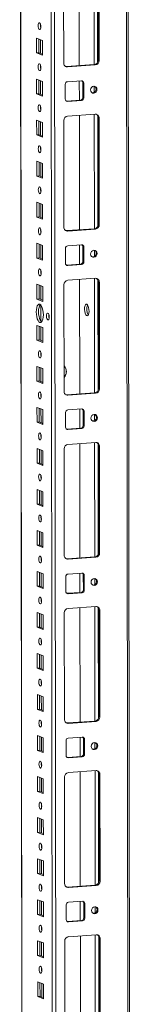
# Model space of a CAD drawing. Units: millimetres. Extents: x -1 to 11580, y -17 to 11609.
# Drawn here: x 8477 to 8544, y 3442 to 4033 of the extents above; entities that cross this region are included whole.
import ezdxf

# ---------------------------------------------------------------- set-up
doc = ezdxf.new("R2010")
doc.units = ezdxf.units.MM

msp = doc.modelspace()

# ---------------------------------------------------------------- linework, layer by layer
at = {"color": 8, "linetype": 'Continuous', "lineweight": 15}
for p, q in [((8540.597, 4417.23), (8542.822, 2545.29)), ((8479.434, 2549.476), (8477.219, 4412.757)), ((8495.368, 4414.038), (8497.631, 2510.329)), ((8499.727, 2510.19), (8497.464, 4414.186)), ((8521.557, 4075.157), (8521.639, 4006.384)), ((8523.653, 4074.267), (8523.732, 4007.838)), ((8489.528, 4029.002), (8489.526, 4030.504)), ((8489.547, 4013.106), (8489.537, 4021.344)), ((8489.557, 4004.344), (8489.555, 4005.846)), ((8489.576, 3988.448), (8489.566, 3996.687)), ((8521.654, 3993.396), (8521.659, 3989.706)), ((8489.586, 3979.686), (8489.584, 3981.189)), ((8489.605, 3963.79), (8489.595, 3972.029)), ((8521.674, 3976.526), (8521.756, 3907.753)), ((8523.771, 3975.636), (8523.85, 3909.208)), ((8489.616, 3955.029), (8489.614, 3956.531)), ((8489.634, 3939.133), (8489.625, 3947.372)), ((8489.645, 3930.371), (8489.643, 3931.873)), ((8489.664, 3914.475), (8489.654, 3922.714)), ((8489.674, 3905.713), (8489.672, 3907.216)), ((8489.693, 3889.817), (8489.683, 3898.056)), ((8521.771, 3894.765), (8521.776, 3891.076)), ((8489.703, 3881.056), (8489.702, 3882.558)), ((8521.791, 3877.896), (8521.873, 3809.123)), ((8523.888, 3877.005), (8523.967, 3810.577)), ((8489.722, 3865.16), (8489.713, 3873.399)), ((8489.738, 3852.18), (8489.726, 3861.803)), ((8489.752, 3840.502), (8489.742, 3848.741)), ((8489.762, 3831.74), (8489.76, 3833.243)), ((8489.781, 3815.844), (8489.771, 3824.083)), ((8489.791, 3807.083), (8489.79, 3808.585)), ((8489.81, 3791.187), (8489.8, 3799.426)), ((8521.889, 3796.134), (8521.893, 3792.445)), ((8489.821, 3782.425), (8489.819, 3783.927)), ((8521.909, 3779.265), (8521.99, 3710.492)), ((8524.005, 3778.375), (8524.084, 3711.947)), ((8489.84, 3766.529), (8489.83, 3774.768)), ((8489.85, 3757.767), (8489.848, 3759.27)), ((8489.869, 3741.872), (8489.859, 3750.11)), ((8489.879, 3733.11), (8489.878, 3734.612)), ((8489.898, 3717.214), (8489.888, 3725.453)), ((8489.909, 3708.452), (8489.907, 3709.954)), ((8489.927, 3692.556), (8489.918, 3700.795)), ((8522.006, 3697.504), (8522.01, 3693.815)), ((8489.938, 3683.795), (8489.936, 3685.297)), ((8489.957, 3667.899), (8489.947, 3676.137)), ((8522.026, 3680.635), (8522.108, 3611.862)), ((8524.122, 3679.744), (8524.201, 3613.316)), ((8489.967, 3659.137), (8489.965, 3660.639)), ((8489.986, 3643.241), (8489.976, 3651.48)), ((8489.997, 3634.479), (8489.995, 3635.982)), ((8490.015, 3618.583), (8490.006, 3626.822)), ((8490.026, 3609.822), (8490.024, 3611.324)), ((8490.045, 3593.926), (8490.035, 3602.165)), ((8522.123, 3598.873), (8522.127, 3595.184)), ((8490.055, 3585.164), (8490.053, 3586.666)), ((8522.143, 3582.004), (8522.225, 3513.231)), ((8524.24, 3581.114), (8524.318, 3514.686)), ((8490.074, 3569.268), (8490.064, 3577.507)), ((8490.084, 3560.506), (8490.083, 3562.009)), ((8490.103, 3544.61), (8490.094, 3552.849)), ((8490.114, 3535.849), (8490.112, 3537.351)), ((8490.133, 3519.953), (8490.123, 3528.192)), ((8490.143, 3511.191), (8490.141, 3512.693)), ((8490.162, 3495.295), (8490.152, 3503.534)), ((8522.24, 3500.243), (8522.245, 3496.554)), ((8490.172, 3486.533), (8490.171, 3488.036)), ((8522.26, 3483.373), (8522.342, 3414.6)), ((8524.357, 3482.483), (8524.436, 3416.055)), ((8490.191, 3470.637), (8490.181, 3478.876)), ((8490.202, 3461.876), (8490.2, 3463.378)), ((8490.221, 3445.98), (8490.211, 3454.219))]:
    msp.add_line(p, q, dxfattribs=at)
at = {"color": 7, "linetype": 'Continuous', "lineweight": 15}
for p, q in [((8543.839, 2513.479), (8541.576, 4417.3)), ((8477.094, 4412.748), (8479.347, 2517.524)), ((8512.667, 4074.529), (8512.749, 4005.756)), ((8524.001, 4009.017), (8523.925, 4073.127)), ((8524.507, 4072.899), (8524.583, 4008.789)), ((8503.385, 4007.293), (8503.309, 4071.403)), ((8487.157, 4013.401), (8487.147, 4022.278)), ((8487.147, 4022.278), (8490.639, 4020.914)), ((8488.53, 4021.738), (8488.54, 4013.499)), ((8490.639, 4020.914), (8490.649, 4012.037)), ((8487.157, 4013.401), (8488.54, 4013.499)), ((8490.649, 4012.037), (8487.157, 4013.401)), ((8488.54, 4013.499), (8490.649, 4012.675)), ((8505.11, 4005.217), (8521.7, 4006.388)), ((8521.7, 4006.388), (8522.282, 4006.161)), ((8524.583, 4008.789), (8524.001, 4009.017)), ((8505.692, 4004.99), (8505.11, 4005.217)), ((8522.282, 4006.161), (8505.692, 4004.99)), ((8487.186, 3988.744), (8487.176, 3997.62)), ((8487.176, 3997.62), (8490.668, 3996.256)), ((8488.559, 3997.08), (8488.569, 3988.841)), ((8490.668, 3996.256), (8490.679, 3987.38)), ((8505.703, 3996.113), (8513.998, 3996.699)), ((8512.76, 3996.611), (8512.774, 3985.044)), ((8514.8, 3995.544), (8515.382, 3995.317)), ((8514.811, 3986.667), (8514.8, 3995.544)), ((8515.382, 3995.317), (8515.393, 3986.44)), ((8487.186, 3988.744), (8488.569, 3988.841)), ((8490.679, 3987.38), (8487.186, 3988.744)), ((8488.569, 3988.841), (8490.678, 3988.018)), ((8504.333, 3985.659), (8504.322, 3994.536)), ((8504.893, 3984.511), (8505.135, 3984.505)), ((8505.135, 3984.505), (8513.43, 3985.09)), ((8505.717, 3984.277), (8505.135, 3984.505)), ((8514.012, 3984.863), (8505.717, 3984.277)), ((8514.012, 3984.863), (8513.43, 3985.09)), ((8515.393, 3986.44), (8514.811, 3986.667)), ((8487.216, 3964.086), (8487.205, 3972.963)), ((8487.205, 3972.963), (8490.697, 3971.599)), ((8488.588, 3972.422), (8488.598, 3964.184)), ((8490.697, 3971.599), (8490.708, 3962.722)), ((8503.503, 3908.662), (8503.426, 3972.772)), ((8505.728, 3975.401), (8522.317, 3976.572)), ((8512.784, 3975.899), (8512.866, 3907.126)), ((8524.624, 3974.269), (8524.042, 3974.496)), ((8524.119, 3910.386), (8524.042, 3974.496)), ((8524.624, 3974.269), (8524.701, 3910.159)), ((8487.216, 3964.086), (8488.598, 3964.184)), ((8490.708, 3962.722), (8487.216, 3964.086)), ((8488.598, 3964.184), (8490.707, 3963.36)), ((8487.245, 3939.428), (8487.235, 3948.305)), ((8487.235, 3948.305), (8490.727, 3946.941)), ((8488.618, 3947.765), (8488.628, 3939.526)), ((8490.727, 3946.941), (8490.737, 3938.064)), ((8487.245, 3939.428), (8488.628, 3939.526)), ((8490.737, 3938.064), (8487.245, 3939.428)), ((8488.628, 3939.526), (8490.736, 3938.702)), ((8487.274, 3914.771), (8487.264, 3923.647)), ((8487.264, 3923.647), (8490.756, 3922.283)), ((8488.647, 3923.107), (8488.657, 3914.868)), ((8490.756, 3922.283), (8490.767, 3913.407)), ((8487.274, 3914.771), (8488.657, 3914.868)), ((8490.767, 3913.407), (8487.274, 3914.771)), ((8488.657, 3914.868), (8490.766, 3914.045)), ((8505.228, 3906.587), (8521.817, 3907.758)), ((8505.81, 3906.359), (8505.228, 3906.587)), ((8522.399, 3907.53), (8505.81, 3906.359)), ((8521.817, 3907.758), (8522.399, 3907.53)), ((8524.701, 3910.159), (8524.119, 3910.386)), ((8487.304, 3890.113), (8487.293, 3898.99)), ((8487.293, 3898.99), (8490.785, 3897.626)), ((8488.676, 3898.45), (8488.686, 3890.211)), ((8490.785, 3897.626), (8490.796, 3888.749)), ((8504.45, 3887.029), (8504.439, 3895.906)), ((8505.82, 3897.483), (8514.115, 3898.068)), ((8512.877, 3897.981), (8512.891, 3886.413)), ((8514.917, 3896.914), (8515.499, 3896.686)), ((8514.928, 3888.037), (8514.917, 3896.914)), ((8515.499, 3896.686), (8515.51, 3887.809)), ((8487.304, 3890.113), (8488.686, 3890.211)), ((8490.796, 3888.749), (8487.304, 3890.113)), ((8488.686, 3890.211), (8490.795, 3889.387)), ((8515.51, 3887.809), (8514.928, 3888.037)), ((8505.01, 3885.88), (8505.252, 3885.874)), ((8505.252, 3885.874), (8513.547, 3886.46)), ((8505.834, 3885.647), (8505.252, 3885.874)), ((8514.129, 3886.232), (8505.834, 3885.647)), ((8514.129, 3886.232), (8513.547, 3886.46)), ((8505.845, 3876.77), (8522.435, 3877.941)), ((8512.902, 3877.268), (8512.983, 3808.495)), ((8487.333, 3865.455), (8487.322, 3874.332)), ((8487.322, 3874.332), (8490.815, 3872.968)), ((8488.706, 3873.792), (8488.716, 3865.553)), ((8490.815, 3872.968), (8490.825, 3864.091)), ((8503.62, 3810.032), (8503.544, 3874.142)), ((8524.742, 3875.638), (8524.16, 3875.865)), ((8524.236, 3811.756), (8524.16, 3875.865)), ((8524.742, 3875.638), (8524.818, 3811.528)), ((8487.333, 3865.455), (8488.716, 3865.553)), ((8490.825, 3864.091), (8487.333, 3865.455)), ((8488.716, 3865.553), (8490.824, 3864.729)), ((8487.362, 3840.798), (8487.352, 3849.675)), ((8487.352, 3849.675), (8490.844, 3848.311)), ((8488.735, 3849.134), (8488.745, 3840.895)), ((8490.844, 3848.311), (8490.854, 3839.434)), ((8487.362, 3840.798), (8488.745, 3840.895)), ((8490.854, 3839.434), (8487.362, 3840.798)), ((8488.745, 3840.895), (8490.854, 3840.072)), ((8487.392, 3816.14), (8487.381, 3825.017)), ((8487.381, 3825.017), (8490.873, 3823.653)), ((8488.764, 3824.477), (8488.774, 3816.238)), ((8490.873, 3823.653), (8490.884, 3814.776)), ((8487.392, 3816.14), (8488.774, 3816.238)), ((8490.884, 3814.776), (8487.392, 3816.14)), ((8488.774, 3816.238), (8490.883, 3815.414)), ((8524.818, 3811.528), (8524.236, 3811.756)), ((8505.345, 3807.956), (8521.935, 3809.127)), ((8505.927, 3807.729), (8505.345, 3807.956)), ((8522.517, 3808.9), (8505.927, 3807.729)), ((8521.935, 3809.127), (8522.517, 3808.9)), ((8487.421, 3791.482), (8487.41, 3800.359)), ((8487.41, 3800.359), (8490.903, 3798.995)), ((8488.794, 3799.819), (8488.803, 3791.58)), ((8505.937, 3798.852), (8514.232, 3799.438)), ((8512.994, 3799.35), (8513.008, 3787.783)), ((8490.903, 3798.995), (8490.913, 3790.119)), ((8504.567, 3788.398), (8504.557, 3797.275)), ((8515.035, 3798.283), (8515.617, 3798.056)), ((8515.045, 3789.406), (8515.035, 3798.283)), ((8515.617, 3798.056), (8515.627, 3789.179)), ((8487.421, 3791.482), (8488.803, 3791.58)), ((8490.913, 3790.119), (8487.421, 3791.482)), ((8488.803, 3791.58), (8490.912, 3790.756)), ((8505.369, 3787.244), (8513.664, 3787.829)), ((8514.246, 3787.602), (8505.952, 3787.016)), ((8514.246, 3787.602), (8513.664, 3787.829)), ((8515.627, 3789.179), (8515.045, 3789.406)), ((8505.128, 3787.249), (8505.369, 3787.244)), ((8505.952, 3787.016), (8505.369, 3787.244)), ((8487.45, 3766.825), (8487.44, 3775.702)), ((8487.44, 3775.702), (8490.932, 3774.338)), ((8505.962, 3778.14), (8522.552, 3779.311)), ((8513.019, 3778.638), (8513.101, 3709.865)), ((8524.859, 3777.007), (8524.277, 3777.235)), ((8524.353, 3713.125), (8524.277, 3777.235)), ((8524.859, 3777.007), (8524.935, 3712.898)), ((8488.823, 3775.161), (8488.833, 3766.922)), ((8490.932, 3774.338), (8490.942, 3765.461)), ((8503.737, 3711.401), (8503.661, 3775.511)), ((8487.45, 3766.825), (8488.833, 3766.922)), ((8490.942, 3765.461), (8487.45, 3766.825)), ((8488.833, 3766.922), (8490.942, 3766.099)), ((8487.48, 3742.167), (8487.469, 3751.044)), ((8487.469, 3751.044), (8490.961, 3749.68)), ((8488.852, 3750.504), (8488.862, 3742.265)), ((8490.961, 3749.68), (8490.972, 3740.803)), ((8487.48, 3742.167), (8488.862, 3742.265)), ((8490.972, 3740.803), (8487.48, 3742.167)), ((8488.862, 3742.265), (8490.971, 3741.441)), ((8487.509, 3717.51), (8487.498, 3726.386)), ((8487.498, 3726.386), (8490.99, 3725.022)), ((8488.882, 3725.846), (8488.891, 3717.607)), ((8490.99, 3725.022), (8491.001, 3716.146)), ((8487.509, 3717.51), (8488.891, 3717.607)), ((8491.001, 3716.146), (8487.509, 3717.51)), ((8488.891, 3717.607), (8491, 3716.783)), ((8505.462, 3709.326), (8522.052, 3710.497)), ((8522.052, 3710.497), (8522.634, 3710.269)), ((8524.935, 3712.898), (8524.353, 3713.125)), ((8506.044, 3709.098), (8505.462, 3709.326)), ((8522.634, 3710.269), (8506.044, 3709.098)), ((8487.538, 3692.852), (8487.528, 3701.729)), ((8487.528, 3701.729), (8491.02, 3700.365)), ((8488.911, 3701.188), (8488.921, 3692.95)), ((8491.02, 3700.365), (8491.03, 3691.488)), ((8506.055, 3700.221), (8514.35, 3700.807)), ((8513.112, 3700.72), (8513.125, 3689.152)), ((8515.152, 3699.652), (8515.734, 3699.425)), ((8515.162, 3690.776), (8515.152, 3699.652)), ((8515.734, 3699.425), (8515.744, 3690.548)), ((8487.538, 3692.852), (8488.921, 3692.95)), ((8491.03, 3691.488), (8487.538, 3692.852)), ((8488.921, 3692.95), (8491.03, 3692.126)), ((8504.685, 3689.768), (8504.674, 3698.644)), ((8505.245, 3688.619), (8505.487, 3688.613)), ((8505.487, 3688.613), (8513.782, 3689.199)), ((8506.069, 3688.386), (8505.487, 3688.613)), ((8514.364, 3688.971), (8506.069, 3688.386)), ((8514.364, 3688.971), (8513.782, 3689.199)), ((8515.744, 3690.548), (8515.162, 3690.776)), ((8487.567, 3668.194), (8487.557, 3677.071)), ((8487.557, 3677.071), (8491.049, 3675.707)), ((8488.94, 3676.531), (8488.95, 3668.292)), ((8491.049, 3675.707), (8491.06, 3666.83)), ((8503.854, 3612.771), (8503.778, 3676.881)), ((8506.079, 3679.509), (8522.669, 3680.68)), ((8513.136, 3680.007), (8513.218, 3611.234)), ((8524.976, 3678.377), (8524.394, 3678.604)), ((8524.47, 3614.494), (8524.394, 3678.604)), ((8524.976, 3678.377), (8525.052, 3614.267)), ((8487.567, 3668.194), (8488.95, 3668.292)), ((8491.06, 3666.83), (8487.567, 3668.194)), ((8488.95, 3668.292), (8491.059, 3667.468)), ((8487.597, 3643.537), (8487.586, 3652.413)), ((8487.586, 3652.413), (8491.078, 3651.049)), ((8488.969, 3651.873), (8488.979, 3643.634)), ((8491.078, 3651.049), (8491.089, 3642.173)), ((8487.597, 3643.537), (8488.979, 3643.634)), ((8491.089, 3642.173), (8487.597, 3643.537)), ((8488.979, 3643.634), (8491.088, 3642.811)), ((8487.626, 3618.879), (8487.616, 3627.756)), ((8487.616, 3627.756), (8491.108, 3626.392)), ((8488.999, 3627.215), (8489.009, 3618.977)), ((8491.108, 3626.392), (8491.118, 3617.515)), ((8487.626, 3618.879), (8489.009, 3618.977)), ((8491.118, 3617.515), (8487.626, 3618.879)), ((8489.009, 3618.977), (8491.117, 3618.153)), ((8505.579, 3610.695), (8522.169, 3611.866)), ((8506.161, 3610.468), (8505.579, 3610.695)), ((8522.751, 3611.639), (8506.161, 3610.468)), ((8522.169, 3611.866), (8522.751, 3611.639)), ((8525.052, 3614.267), (8524.47, 3614.494)), ((8487.655, 3594.221), (8487.645, 3603.098)), ((8487.645, 3603.098), (8491.137, 3601.734)), ((8489.028, 3602.558), (8489.038, 3594.319)), ((8491.137, 3601.734), (8491.148, 3592.857)), ((8504.802, 3591.137), (8504.791, 3600.014)), ((8506.172, 3601.591), (8514.467, 3602.176)), ((8513.229, 3602.089), (8513.242, 3590.522)), ((8515.269, 3601.022), (8515.851, 3600.794)), ((8515.28, 3592.145), (8515.269, 3601.022)), ((8515.851, 3600.794), (8515.862, 3591.918)), ((8487.655, 3594.221), (8489.038, 3594.319)), ((8491.148, 3592.857), (8487.655, 3594.221)), ((8489.038, 3594.319), (8491.147, 3593.495)), ((8515.862, 3591.918), (8515.28, 3592.145)), ((8505.362, 3589.988), (8505.604, 3589.983)), ((8505.604, 3589.983), (8513.899, 3590.568)), ((8506.186, 3589.755), (8505.604, 3589.983)), ((8514.481, 3590.341), (8506.186, 3589.755)), ((8514.481, 3590.341), (8513.899, 3590.568)), ((8506.197, 3580.878), (8522.786, 3582.049)), ((8513.253, 3581.377), (8513.335, 3512.604)), ((8487.685, 3569.564), (8487.674, 3578.44)), ((8487.674, 3578.44), (8491.166, 3577.076)), ((8489.057, 3577.9), (8489.067, 3569.661)), ((8491.166, 3577.076), (8491.177, 3568.2)), ((8503.972, 3514.14), (8503.895, 3578.25)), ((8525.093, 3579.746), (8524.511, 3579.974)), ((8524.588, 3515.864), (8524.511, 3579.974)), ((8525.093, 3579.746), (8525.17, 3515.636)), ((8487.685, 3569.564), (8489.067, 3569.661)), ((8491.177, 3568.2), (8487.685, 3569.564)), ((8489.067, 3569.661), (8491.176, 3568.838)), ((8487.714, 3544.906), (8487.703, 3553.783)), ((8487.703, 3553.783), (8491.196, 3552.419)), ((8489.087, 3553.243), (8489.096, 3545.004)), ((8491.196, 3552.419), (8491.206, 3543.542)), ((8487.714, 3544.906), (8489.096, 3545.004)), ((8491.206, 3543.542), (8487.714, 3544.906)), ((8489.096, 3545.004), (8491.205, 3544.18)), ((8487.743, 3520.248), (8487.733, 3529.125)), ((8487.733, 3529.125), (8491.225, 3527.761)), ((8489.116, 3528.585), (8489.126, 3520.346)), ((8491.225, 3527.761), (8491.235, 3518.884)), ((8487.743, 3520.248), (8489.126, 3520.346)), ((8491.235, 3518.884), (8487.743, 3520.248)), ((8489.126, 3520.346), (8491.235, 3519.522)), ((8525.17, 3515.636), (8524.588, 3515.864)), ((8505.697, 3512.064), (8522.286, 3513.235)), ((8506.279, 3511.837), (8505.697, 3512.064)), ((8522.868, 3513.008), (8506.279, 3511.837)), ((8522.286, 3513.235), (8522.868, 3513.008)), ((8487.773, 3495.591), (8487.762, 3504.468)), ((8487.762, 3504.468), (8491.254, 3503.104)), ((8489.145, 3503.927), (8489.155, 3495.688)), ((8506.289, 3502.96), (8514.584, 3503.546)), ((8513.346, 3503.458), (8513.36, 3491.891)), ((8491.254, 3503.104), (8491.265, 3494.227)), ((8504.919, 3492.506), (8504.908, 3501.383)), ((8515.386, 3502.391), (8515.968, 3502.164)), ((8515.397, 3493.515), (8515.386, 3502.391)), ((8515.968, 3502.164), (8515.979, 3493.287)), ((8487.773, 3495.591), (8489.155, 3495.688)), ((8491.265, 3494.227), (8487.773, 3495.591)), ((8489.155, 3495.688), (8491.264, 3494.865)), ((8505.721, 3491.352), (8514.016, 3491.937)), ((8514.598, 3491.71), (8506.303, 3491.125)), ((8514.598, 3491.71), (8514.016, 3491.937)), ((8515.979, 3493.287), (8515.397, 3493.515)), ((8505.479, 3491.358), (8505.721, 3491.352)), ((8506.303, 3491.125), (8505.721, 3491.352)), ((8487.802, 3470.933), (8487.791, 3479.81)), ((8487.791, 3479.81), (8491.283, 3478.446)), ((8506.314, 3482.248), (8522.904, 3483.419)), ((8513.371, 3482.746), (8513.452, 3413.973)), ((8525.211, 3481.116), (8524.629, 3481.343)), ((8524.705, 3417.233), (8524.629, 3481.343)), ((8525.211, 3481.116), (8525.287, 3417.006)), ((8489.175, 3479.27), (8489.184, 3471.031)), ((8491.283, 3478.446), (8491.294, 3469.569)), ((8504.089, 3415.51), (8504.013, 3479.619)), ((8487.802, 3470.933), (8489.184, 3471.031)), ((8491.294, 3469.569), (8487.802, 3470.933)), ((8489.184, 3471.031), (8491.293, 3470.207)), ((8487.831, 3446.275), (8487.821, 3455.152)), ((8487.821, 3455.152), (8491.313, 3453.788)), ((8489.204, 3454.612), (8489.214, 3446.373)), ((8491.313, 3453.788), (8491.323, 3444.912)), ((8487.831, 3446.275), (8489.214, 3446.373)), ((8491.323, 3444.912), (8487.831, 3446.275)), ((8489.214, 3446.373), (8491.323, 3445.549))]:
    msp.add_line(p, q, dxfattribs=at)
at = {"color": 7, "linetype": 'Continuous', "lineweight": 15, "flags": 128}
for points in [[(8488.886, 4027.415), (8488.574, 4027.695), (8488.309, 4028.247), (8488.131, 4028.988), (8488.068, 4029.805), (8488.13, 4030.573), (8488.305, 4031.176), (8488.569, 4031.522), (8488.881, 4031.558), (8489.193, 4031.278), (8489.458, 4030.726), (8489.635, 4029.985), (8489.698, 4029.168), (8489.637, 4028.4), (8489.461, 4027.797), (8489.197, 4027.451), (8488.886, 4027.415)], [(8488.915, 4002.758), (8488.603, 4003.037), (8488.338, 4003.589), (8488.161, 4004.33), (8488.098, 4005.147), (8488.159, 4005.916), (8488.335, 4006.518), (8488.599, 4006.864), (8488.91, 4006.9), (8489.222, 4006.621), (8489.487, 4006.068), (8489.664, 4005.327), (8489.727, 4004.511), (8489.666, 4003.742), (8489.491, 4003.139), (8489.227, 4002.793), (8488.915, 4002.758)], [(8504.498, 4005.263), (8504.661, 4005.233), (8505.11, 4005.217)], [(8523.337, 3991.44), (8523.189, 3990.627), (8522.765, 3989.917), (8522.13, 3989.418), (8521.381, 3989.205), (8520.631, 3989.312), (8519.995, 3989.722), (8519.57, 3990.371), (8519.42, 3991.163), (8519.568, 3991.976), (8519.992, 3992.686), (8520.626, 3993.185), (8521.376, 3993.397), (8522.125, 3993.291), (8522.761, 3992.881), (8523.187, 3992.231), (8523.337, 3991.44)], [(8488.944, 3978.1), (8488.632, 3978.379), (8488.368, 3978.932), (8488.19, 3979.673), (8488.127, 3980.489), (8488.188, 3981.258), (8488.364, 3981.861), (8488.628, 3982.207), (8488.939, 3982.242), (8489.251, 3981.963), (8489.516, 3981.411), (8489.694, 3980.67), (8489.757, 3979.853), (8489.696, 3979.085), (8489.52, 3978.482), (8489.256, 3978.136), (8488.944, 3978.1)], [(8488.974, 3953.442), (8488.662, 3953.722), (8488.397, 3954.274), (8488.219, 3955.015), (8488.156, 3955.832), (8488.217, 3956.6), (8488.393, 3957.203), (8488.657, 3957.549), (8488.969, 3957.585), (8489.281, 3957.305), (8489.546, 3956.753), (8489.723, 3956.012), (8489.786, 3955.195), (8489.725, 3954.427), (8489.549, 3953.824), (8489.285, 3953.478), (8488.974, 3953.442)], [(8489.003, 3928.785), (8488.691, 3929.064), (8488.426, 3929.616), (8488.249, 3930.357), (8488.186, 3931.174), (8488.247, 3931.943), (8488.423, 3932.546), (8488.686, 3932.891), (8488.998, 3932.927), (8489.31, 3932.648), (8489.575, 3932.095), (8489.752, 3931.355), (8489.815, 3930.538), (8489.754, 3929.769), (8489.578, 3929.166), (8489.315, 3928.821), (8489.003, 3928.785)], [(8489.032, 3904.127), (8488.72, 3904.406), (8488.455, 3904.959), (8488.278, 3905.7), (8488.215, 3906.517), (8488.276, 3907.285), (8488.452, 3907.888), (8488.716, 3908.234), (8489.027, 3908.27), (8489.339, 3907.99), (8489.604, 3907.438), (8489.782, 3906.697), (8489.845, 3905.88), (8489.784, 3905.112), (8489.608, 3904.509), (8489.344, 3904.163), (8489.032, 3904.127)], [(8504.615, 3906.632), (8504.778, 3906.602), (8505.228, 3906.587)], [(8523.454, 3892.809), (8523.306, 3891.996), (8522.882, 3891.286), (8522.247, 3890.787), (8521.498, 3890.575), (8520.748, 3890.681), (8520.112, 3891.091), (8519.687, 3891.741), (8519.537, 3892.532), (8519.685, 3893.345), (8520.109, 3894.055), (8520.744, 3894.554), (8521.493, 3894.767), (8522.243, 3894.66), (8522.878, 3894.25), (8523.304, 3893.601), (8523.454, 3892.809)], [(8489.062, 3879.469), (8488.75, 3879.749), (8488.485, 3880.301), (8488.307, 3881.042), (8488.244, 3881.859), (8488.305, 3882.627), (8488.481, 3883.23), (8488.745, 3883.576), (8489.057, 3883.612), (8489.369, 3883.332), (8489.634, 3882.78), (8489.811, 3882.039), (8489.874, 3881.222), (8489.813, 3880.454), (8489.637, 3879.851), (8489.373, 3879.505), (8489.062, 3879.469)], [(8489.095, 3851.458), (8488.542, 3851.859), (8488.027, 3852.602), (8487.584, 3853.637), (8487.244, 3854.893), (8487.029, 3856.284), (8486.954, 3857.717), (8487.025, 3859.092), (8487.237, 3860.317), (8487.575, 3861.308), (8488.016, 3861.998), (8488.53, 3862.339), (8489.082, 3862.308), (8489.635, 3861.907), (8490.15, 3861.164), (8490.593, 3860.129), (8490.933, 3858.873), (8491.148, 3857.482), (8491.223, 3856.049), (8491.151, 3854.674), (8490.94, 3853.449), (8490.602, 3852.458), (8490.161, 3851.768), (8489.647, 3851.427), (8489.095, 3851.458)], [(8489.414, 3862.112), (8489.398, 3862.095), (8488.957, 3861.406), (8488.62, 3860.415), (8488.408, 3859.19), (8488.337, 3857.814), (8488.411, 3856.382), (8488.626, 3854.99), (8488.966, 3853.734), (8489.409, 3852.699), (8489.925, 3851.956), (8490.145, 3851.752)], [(8517.195, 3862.319), (8516.754, 3862.305), (8516.362, 3861.917), (8516.06, 3861.199), (8515.881, 3860.229), (8515.846, 3859.111), (8515.957, 3857.966), (8516.203, 3856.919), (8516.556, 3856.084), (8516.979, 3855.55), (8517.426, 3855.375), (8517.849, 3855.579), (8518.201, 3856.139), (8518.444, 3856.995), (8518.553, 3858.054), (8518.514, 3859.2), (8518.334, 3860.311), (8518.03, 3861.266), (8517.636, 3861.96), (8517.195, 3862.319)], [(8493.941, 3852.893), (8493.625, 3853.175), (8493.357, 3853.734), (8493.178, 3854.484), (8493.114, 3855.311), (8493.176, 3856.088), (8493.354, 3856.698), (8493.621, 3857.048), (8493.936, 3857.084), (8494.252, 3856.802), (8494.52, 3856.243), (8494.699, 3855.493), (8494.763, 3854.667), (8494.701, 3853.889), (8494.523, 3853.279), (8494.256, 3852.929), (8493.941, 3852.893)], [(8489.12, 3830.154), (8488.808, 3830.434), (8488.543, 3830.986), (8488.366, 3831.727), (8488.303, 3832.544), (8488.364, 3833.312), (8488.54, 3833.915), (8488.804, 3834.261), (8489.115, 3834.297), (8489.427, 3834.017), (8489.692, 3833.465), (8489.87, 3832.724), (8489.933, 3831.907), (8489.872, 3831.139), (8489.696, 3830.536), (8489.432, 3830.19), (8489.12, 3830.154)], [(8489.15, 3805.496), (8488.838, 3805.776), (8488.573, 3806.328), (8488.395, 3807.069), (8488.332, 3807.886), (8488.393, 3808.654), (8488.569, 3809.257), (8488.833, 3809.603), (8489.145, 3809.639), (8489.457, 3809.359), (8489.721, 3808.807), (8489.899, 3808.066), (8489.962, 3807.249), (8489.901, 3806.481), (8489.725, 3805.878), (8489.461, 3805.532), (8489.15, 3805.496)], [(8504.732, 3808.002), (8504.895, 3807.972), (8505.345, 3807.956)], [(8523.571, 3794.178), (8523.423, 3793.366), (8522.999, 3792.656), (8522.364, 3792.157), (8521.615, 3791.944), (8520.865, 3792.051), (8520.229, 3792.46), (8519.804, 3793.11), (8519.654, 3793.902), (8519.802, 3794.714), (8520.226, 3795.424), (8520.861, 3795.924), (8521.61, 3796.136), (8522.36, 3796.029), (8522.996, 3795.62), (8523.421, 3794.97), (8523.571, 3794.178)], [(8489.179, 3780.839), (8488.867, 3781.118), (8488.602, 3781.671), (8488.425, 3782.411), (8488.362, 3783.228), (8488.423, 3783.997), (8488.598, 3784.6), (8488.862, 3784.945), (8489.174, 3784.981), (8489.486, 3784.702), (8489.751, 3784.15), (8489.928, 3783.409), (8489.991, 3782.592), (8489.93, 3781.823), (8489.754, 3781.22), (8489.49, 3780.875), (8489.179, 3780.839)], [(8489.208, 3756.181), (8488.896, 3756.461), (8488.631, 3757.013), (8488.454, 3757.754), (8488.391, 3758.571), (8488.452, 3759.339), (8488.628, 3759.942), (8488.892, 3760.288), (8489.203, 3760.324), (8489.515, 3760.044), (8489.78, 3759.492), (8489.958, 3758.751), (8490.021, 3757.934), (8489.959, 3757.166), (8489.784, 3756.563), (8489.52, 3756.217), (8489.208, 3756.181)], [(8489.237, 3731.524), (8488.925, 3731.803), (8488.661, 3732.355), (8488.483, 3733.096), (8488.42, 3733.913), (8488.481, 3734.681), (8488.657, 3735.284), (8488.921, 3735.63), (8489.233, 3735.666), (8489.545, 3735.387), (8489.809, 3734.834), (8489.987, 3734.093), (8490.05, 3733.277), (8489.989, 3732.508), (8489.813, 3731.905), (8489.549, 3731.559), (8489.237, 3731.524)], [(8489.267, 3706.866), (8488.955, 3707.145), (8488.69, 3707.698), (8488.512, 3708.439), (8488.449, 3709.255), (8488.511, 3710.024), (8488.686, 3710.627), (8488.95, 3710.973), (8489.262, 3711.008), (8489.574, 3710.729), (8489.839, 3710.177), (8490.016, 3709.436), (8490.079, 3708.619), (8490.018, 3707.85), (8489.842, 3707.247), (8489.578, 3706.902), (8489.267, 3706.866)], [(8504.849, 3709.371), (8505.013, 3709.341), (8505.462, 3709.326)], [(8523.688, 3695.548), (8523.54, 3694.735), (8523.116, 3694.025), (8522.482, 3693.526), (8521.732, 3693.314), (8520.983, 3693.42), (8520.347, 3693.83), (8519.921, 3694.48), (8519.771, 3695.271), (8519.919, 3696.084), (8520.343, 3696.794), (8520.978, 3697.293), (8521.727, 3697.505), (8522.477, 3697.399), (8523.113, 3696.989), (8523.538, 3696.339), (8523.688, 3695.548)], [(8489.296, 3682.208), (8488.984, 3682.488), (8488.719, 3683.04), (8488.542, 3683.781), (8488.479, 3684.598), (8488.54, 3685.366), (8488.716, 3685.969), (8488.98, 3686.315), (8489.291, 3686.351), (8489.603, 3686.071), (8489.868, 3685.519), (8490.045, 3684.778), (8490.108, 3683.961), (8490.047, 3683.193), (8489.872, 3682.59), (8489.608, 3682.244), (8489.296, 3682.208)], [(8489.325, 3657.551), (8489.013, 3657.83), (8488.748, 3658.382), (8488.571, 3659.123), (8488.508, 3659.94), (8488.569, 3660.709), (8488.745, 3661.311), (8489.009, 3661.657), (8489.32, 3661.693), (8489.632, 3661.414), (8489.897, 3660.861), (8490.075, 3660.12), (8490.138, 3659.304), (8490.077, 3658.535), (8489.901, 3657.932), (8489.637, 3657.586), (8489.325, 3657.551)], [(8489.355, 3632.893), (8489.043, 3633.172), (8488.778, 3633.725), (8488.6, 3634.466), (8488.537, 3635.282), (8488.598, 3636.051), (8488.774, 3636.654), (8489.038, 3637), (8489.35, 3637.035), (8489.662, 3636.756), (8489.927, 3636.204), (8490.104, 3635.463), (8490.167, 3634.646), (8490.106, 3633.878), (8489.93, 3633.275), (8489.666, 3632.929), (8489.355, 3632.893)], [(8489.384, 3608.235), (8489.072, 3608.515), (8488.807, 3609.067), (8488.63, 3609.808), (8488.567, 3610.625), (8488.628, 3611.393), (8488.804, 3611.996), (8489.067, 3612.342), (8489.379, 3612.378), (8489.691, 3612.098), (8489.956, 3611.546), (8490.133, 3610.805), (8490.196, 3609.988), (8490.135, 3609.22), (8489.959, 3608.617), (8489.696, 3608.271), (8489.384, 3608.235)], [(8504.966, 3610.74), (8505.13, 3610.711), (8505.579, 3610.695)], [(8523.806, 3596.917), (8523.657, 3596.105), (8523.234, 3595.395), (8522.599, 3594.896), (8521.85, 3594.683), (8521.1, 3594.79), (8520.464, 3595.199), (8520.039, 3595.849), (8519.889, 3596.641), (8520.037, 3597.453), (8520.46, 3598.163), (8521.095, 3598.662), (8521.845, 3598.875), (8522.594, 3598.768), (8523.23, 3598.359), (8523.656, 3597.709), (8523.806, 3596.917)], [(8489.413, 3583.578), (8489.101, 3583.857), (8488.836, 3584.409), (8488.659, 3585.15), (8488.596, 3585.967), (8488.657, 3586.736), (8488.833, 3587.339), (8489.097, 3587.684), (8489.408, 3587.72), (8489.72, 3587.441), (8489.985, 3586.888), (8490.163, 3586.148), (8490.226, 3585.331), (8490.165, 3584.562), (8489.989, 3583.959), (8489.725, 3583.614), (8489.413, 3583.578)], [(8489.443, 3558.92), (8489.131, 3559.199), (8488.866, 3559.752), (8488.688, 3560.493), (8488.625, 3561.31), (8488.686, 3562.078), (8488.862, 3562.681), (8489.126, 3563.027), (8489.438, 3563.063), (8489.75, 3562.783), (8490.015, 3562.231), (8490.192, 3561.49), (8490.255, 3560.673), (8490.194, 3559.905), (8490.018, 3559.302), (8489.754, 3558.956), (8489.443, 3558.92)], [(8489.472, 3534.262), (8489.16, 3534.542), (8488.895, 3535.094), (8488.718, 3535.835), (8488.655, 3536.652), (8488.716, 3537.42), (8488.892, 3538.023), (8489.155, 3538.369), (8489.467, 3538.405), (8489.779, 3538.125), (8490.044, 3537.573), (8490.221, 3536.832), (8490.284, 3536.015), (8490.223, 3535.247), (8490.047, 3534.644), (8489.784, 3534.298), (8489.472, 3534.262)], [(8489.501, 3509.605), (8489.189, 3509.884), (8488.924, 3510.436), (8488.747, 3511.177), (8488.684, 3511.994), (8488.745, 3512.763), (8488.921, 3513.366), (8489.185, 3513.711), (8489.496, 3513.747), (8489.808, 3513.468), (8490.073, 3512.916), (8490.251, 3512.175), (8490.314, 3511.358), (8490.252, 3510.589), (8490.077, 3509.986), (8489.813, 3509.641), (8489.501, 3509.605)], [(8505.084, 3512.11), (8505.247, 3512.08), (8505.697, 3512.064)], [(8523.923, 3498.287), (8523.775, 3497.474), (8523.351, 3496.764), (8522.716, 3496.265), (8521.967, 3496.053), (8521.217, 3496.159), (8520.581, 3496.569), (8520.156, 3497.219), (8520.006, 3498.01), (8520.154, 3498.823), (8520.578, 3499.533), (8521.212, 3500.032), (8521.962, 3500.244), (8522.711, 3500.138), (8523.347, 3499.728), (8523.773, 3499.078), (8523.923, 3498.287)], [(8489.531, 3484.947), (8489.219, 3485.227), (8488.954, 3485.779), (8488.776, 3486.52), (8488.713, 3487.337), (8488.774, 3488.105), (8488.95, 3488.708), (8489.214, 3489.054), (8489.526, 3489.09), (8489.838, 3488.81), (8490.102, 3488.258), (8490.28, 3487.517), (8490.343, 3486.7), (8490.282, 3485.932), (8490.106, 3485.329), (8489.842, 3484.983), (8489.531, 3484.947)], [(8489.56, 3460.289), (8489.248, 3460.569), (8488.983, 3461.121), (8488.806, 3461.862), (8488.743, 3462.679), (8488.804, 3463.447), (8488.979, 3464.05), (8489.243, 3464.396), (8489.555, 3464.432), (8489.867, 3464.152), (8490.132, 3463.6), (8490.309, 3462.859), (8490.372, 3462.042), (8490.311, 3461.274), (8490.135, 3460.671), (8489.871, 3460.325), (8489.56, 3460.289)]]:
    msp.add_lwpolyline(points, dxfattribs=at)
at = {"color": 7, "linetype": 'Continuous', "lineweight": 15}
for centre, radius, start, end in [((8494.574, 4029.888), 5.124, 172.073083, 196.002309), ((8505.588, 4007.193), 2.205, 177.394651, 272.703421), ((8521.408, 4008.965), 2.594, 276.464084, 1.130817), ((8521.99, 4008.738), 2.594, 276.464084, 1.130817), ((8494.604, 4005.231), 5.124, 172.073083, 196.002309), ((8505.878, 3994.567), 1.556, 96.464084, 181.130817), ((8514.06, 3995.377), 1.323, 357.394651, 92.703421), ((8513.401, 3995.573), 1.399, 358.82582, 53.170321), ((8520.611, 3991.588), 2.145, 262.321426, 2.11228), ((8520.795, 3991.716), 1.961, 358.563112, 57.435501), ((8505.655, 3985.599), 1.323, 177.394651, 272.703421), ((8513.255, 3986.637), 1.556, 276.464084, 1.130817), ((8513.837, 3986.409), 1.556, 276.464084, 1.130817), ((8494.633, 3980.573), 5.124, 172.073083, 196.002309), ((8506.02, 3972.824), 2.594, 96.464084, 181.130817), ((8522.421, 3974.369), 2.205, 357.394651, 92.703421), ((8521.739, 3974.554), 2.304, 358.558018, 58.871129), ((8494.662, 3955.915), 5.124, 172.073083, 196.002309), ((8494.692, 3931.258), 5.124, 172.073083, 196.002309), ((8494.721, 3906.6), 5.124, 172.073083, 196.002309), ((8505.706, 3908.562), 2.205, 177.394651, 272.703421), ((8521.525, 3910.335), 2.594, 276.464084, 1.130817), ((8522.107, 3910.108), 2.594, 276.464084, 1.130817), ((8505.995, 3895.936), 1.556, 96.464084, 181.130817), ((8514.178, 3896.746), 1.323, 357.394651, 92.703421), ((8513.518, 3896.942), 1.399, 358.825921, 53.165785), ((8520.912, 3893.085), 1.961, 358.563197, 57.431961), ((8513.372, 3888.006), 1.556, 276.464084, 1.130817), ((8520.728, 3892.957), 2.145, 262.324754, 2.112148), ((8494.75, 3881.942), 5.124, 172.073083, 196.002309), ((8505.772, 3886.969), 1.323, 177.394651, 272.703421), ((8513.954, 3887.779), 1.556, 276.464084, 1.130817), ((8506.137, 3874.193), 2.594, 96.464084, 181.130817), ((8522.539, 3875.738), 2.205, 357.394651, 92.703421), ((8521.856, 3875.923), 2.304, 358.558018, 58.871129), ((8523.855, 3859.337), 6.688, 157.434807, 210.640584), ((8499.657, 3855.392), 5.161, 171.608095, 196.467296), ((8494.808, 3832.627), 5.123, 172.03678, 196.003514), ((8499.88, 3821.864), 5.171, 316.169327, 43.440393), ((8521.643, 3811.704), 2.594, 276.464084, 1.130817), ((8522.225, 3811.477), 2.594, 276.464084, 1.130817), ((8494.838, 3807.969), 5.124, 172.073027, 196.002364), ((8505.823, 3809.932), 2.205, 177.394651, 272.703421), ((8514.295, 3798.116), 1.323, 357.394651, 92.703421), ((8513.635, 3798.312), 1.399, 358.82582, 53.170321), ((8506.113, 3797.306), 1.556, 96.464084, 181.130817), ((8520.845, 3794.327), 2.145, 262.32216, 2.11225), ((8521.029, 3794.455), 1.961, 358.563131, 57.434722), ((8505.889, 3788.338), 1.323, 177.394651, 272.703421), ((8513.489, 3789.376), 1.556, 276.464084, 1.130817), ((8514.071, 3789.148), 1.556, 276.464084, 1.130817), ((8494.868, 3783.312), 5.124, 172.073083, 196.002309), ((8506.254, 3775.562), 2.594, 96.464084, 181.130817), ((8522.656, 3777.108), 2.205, 357.394651, 92.703421), ((8521.974, 3777.293), 2.304, 358.558018, 58.871129), ((8494.897, 3758.654), 5.124, 172.073083, 196.002309), ((8494.926, 3733.997), 5.124, 172.073033, 196.002359), ((8505.94, 3711.301), 2.205, 177.394651, 272.703421), ((8521.76, 3713.074), 2.594, 276.464084, 1.130817), ((8522.342, 3712.846), 2.594, 276.464084, 1.130817), ((8494.955, 3709.339), 5.124, 172.07318, 196.002212), ((8506.23, 3698.675), 1.556, 96.464084, 181.130817), ((8514.412, 3699.485), 1.323, 357.394651, 92.703421), ((8513.753, 3699.681), 1.399, 358.825743, 53.173803), ((8520.962, 3695.696), 2.145, 262.324754, 2.112148), ((8521.146, 3695.824), 1.961, 358.563197, 57.431961), ((8506.006, 3689.707), 1.323, 177.394651, 272.703421), ((8513.606, 3690.745), 1.556, 276.464084, 1.130817), ((8514.188, 3690.518), 1.556, 276.464084, 1.130817), ((8494.985, 3684.681), 5.124, 172.073083, 196.002309), ((8506.371, 3676.932), 2.594, 96.464084, 181.130817), ((8522.773, 3678.477), 2.205, 357.394651, 92.703421), ((8522.091, 3678.662), 2.304, 358.558018, 58.871129), ((8495.014, 3660.024), 5.124, 172.073083, 196.002309), ((8495.043, 3635.366), 5.124, 172.073039, 196.002352), ((8495.073, 3610.708), 5.124, 172.073083, 196.002309), ((8506.057, 3612.67), 2.205, 177.394651, 272.703421), ((8521.877, 3614.443), 2.594, 276.464084, 1.130817), ((8522.459, 3614.216), 2.594, 276.464084, 1.130817), ((8506.347, 3600.045), 1.556, 96.464084, 181.130817), ((8514.529, 3600.855), 1.323, 357.394651, 92.703421), ((8513.87, 3601.051), 1.399, 358.82582, 53.170321), ((8521.264, 3597.194), 1.961, 358.563197, 57.431961), ((8513.724, 3592.114), 1.556, 276.464084, 1.130817), ((8521.08, 3597.066), 2.145, 262.324754, 2.112148), ((8495.102, 3586.051), 5.124, 172.073083, 196.002309), ((8506.124, 3591.077), 1.323, 177.394651, 272.703421), ((8514.306, 3591.887), 1.556, 276.464084, 1.130817), ((8506.489, 3578.301), 2.594, 96.464084, 181.130817), ((8522.89, 3579.847), 2.205, 357.394651, 92.703421), ((8522.208, 3580.032), 2.304, 358.558018, 58.871129), ((8495.131, 3561.393), 5.124, 172.073044, 196.002348), ((8495.161, 3536.735), 5.124, 172.073083, 196.002309), ((8521.994, 3515.813), 2.594, 276.464084, 1.130817), ((8522.576, 3515.585), 2.594, 276.464084, 1.130817), ((8495.19, 3512.078), 5.124, 172.073083, 196.002309), ((8506.175, 3514.04), 2.205, 177.394651, 272.703421), ((8514.646, 3502.224), 1.323, 357.394651, 92.703421), ((8513.987, 3502.42), 1.399, 358.82582, 53.170321), ((8506.464, 3501.414), 1.556, 96.464084, 181.130817), ((8521.197, 3498.435), 2.145, 262.324754, 2.112148), ((8521.381, 3498.563), 1.961, 358.563197, 57.431961), ((8506.241, 3492.446), 1.323, 177.394651, 272.703421), ((8513.841, 3493.484), 1.556, 276.464084, 1.130817), ((8514.423, 3493.256), 1.556, 276.464084, 1.130817), ((8495.219, 3487.42), 5.124, 172.073083, 196.002309), ((8506.606, 3479.671), 2.594, 96.464084, 181.130817), ((8523.008, 3481.216), 2.205, 357.394651, 92.703421), ((8522.325, 3481.401), 2.304, 358.558018, 58.871129), ((8495.249, 3462.762), 5.124, 172.073083, 196.002309)]:
    msp.add_arc(centre, radius, start, end, dxfattribs=at)
at = {"color": 8, "linetype": 'Continuous', "lineweight": 15}
msp.add_arc((8500.453, 3821.801), 4.485, 314.728964, 44.815418, dxfattribs=at)

doc.saveas('drawing.dxf')
